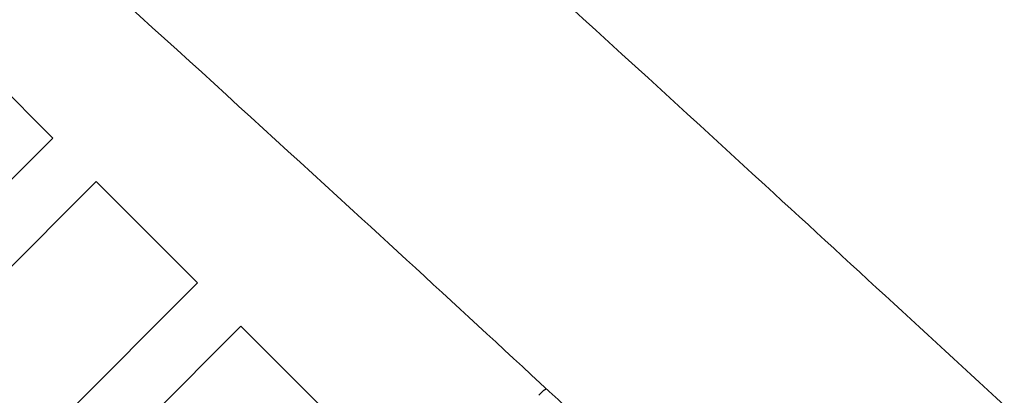
# Model space of a CAD drawing. Units: millimetres. Extents: x -3160 to 10222, y -18643 to -9002.
# Drawn here: x 5265 to 5746, y -13765 to -13581 of the extents above; entities that cross this region are included whole.
import ezdxf

# ---------------------------------------------------------------- set-up
doc = ezdxf.new("R2010")
doc.units = ezdxf.units.MM
doc.layers.add('SW_Toestellen', color=2, linetype='Continuous')

msp = doc.modelspace()

# ---------------------------------------------------------------- linework, layer by layer
at = {"layer": 'SW_Toestellen'}
for p, q in [((5232.68, -13591.08), (5279.35, -13637.74)), ((5280.76, -13639.16), (5279.35, -13637.74)), ((4856.5, -14063.42), (5280.76, -13639.16)), ((4877.71, -14084.64), (5301.98, -13660.37)), ((5303.39, -13661.79), (5301.98, -13660.37)), ((5303.39, -13661.79), (5350.06, -13708.45)), ((4927.21, -14134.13), (5351.47, -13709.87)), ((5351.47, -13709.87), (5350.06, -13708.45)), ((4948.42, -14155.35), (5372.69, -13731.08)), ((5374.1, -13732.5), (5372.69, -13731.08)), ((5374.1, -13732.5), (5420.77, -13779.17)), ((5520.51, -13762.51), (5518.23, -13764.79))]:
    msp.add_line(p, q, dxfattribs=at)
for points, knots in [([(4395.66, -12538.9), (4403.35, -12545.59), (4411.04, -12552.27), (4455.1, -12590.51), (4491.49, -12622.05), (4594.72, -12712.09), (4661.37, -12770.86), (4802.78, -12897.51), (4876.96, -12966.03), (5003.91, -13084.81), (5056.97, -13134.88), (5175.29, -13246.06), (5240.76, -13307.17), (5345.88, -13403.93), (5385.48, -13440.01), (5493.02, -13538.03), (5560.96, -13600.02), (5718.06, -13744.19), (5807.04, -13826.61), (5902.32, -13914.53), (5908.46, -13920.2), (5914.61, -13925.88)], [17.848421, 17.848421, 17.848421, 17.848421, 20.904974, 20.904974, 35.352659, 35.352659, 62.008712, 62.008712, 92.303003, 92.303003, 114.214916, 114.214916, 141.036612, 141.036612, 157.127832, 157.127832, 184.729289, 184.729289, 221.116575, 221.116575, 223.622601, 223.622601, 223.622601, 223.622601]), ([(5937.54, -14152.08), (5934.27, -14148.98), (5931.01, -14145.88), (5855.23, -14073.92), (5782.51, -14005.27), (5617.36, -13850.27), (5524.84, -13763.92), (5367.62, -13619.75), (5303.25, -13561.33), (5169.79, -13439.61), (5100.83, -13376.15), (4968.86, -13253.22), (4905.61, -13194), (4735.38, -13035.47), (4628.14, -12936.43), (4438.49, -12761.34), (4356.07, -12685.27), (4273.62, -12609.28)], [8.649197, 8.649197, 8.649197, 8.649197, 10.000033, 10.000033, 40.001018, 40.001018, 77.948887, 77.948887, 104.064577, 104.064577, 132.175289, 132.175289, 158.17026, 158.17026, 201.959721, 201.959721, 235.626075, 235.626075, 235.626075, 235.626075]), ([(5521.95, -13761.71), (5521.61, -13761.79), (5521.23, -13761.95), (5520.75, -13762.29), (5520.63, -13762.39), (5520.51, -13762.51)], [2.9705189, 2.9705189, 2.9705189, 2.9705189, 3.0943017, 3.0943017, 3.1415927, 3.1415927, 3.1415927, 3.1415927])]:
    msp.add_open_spline(points, degree=3, knots=knots, dxfattribs=at)

doc.saveas('drawing.dxf')
